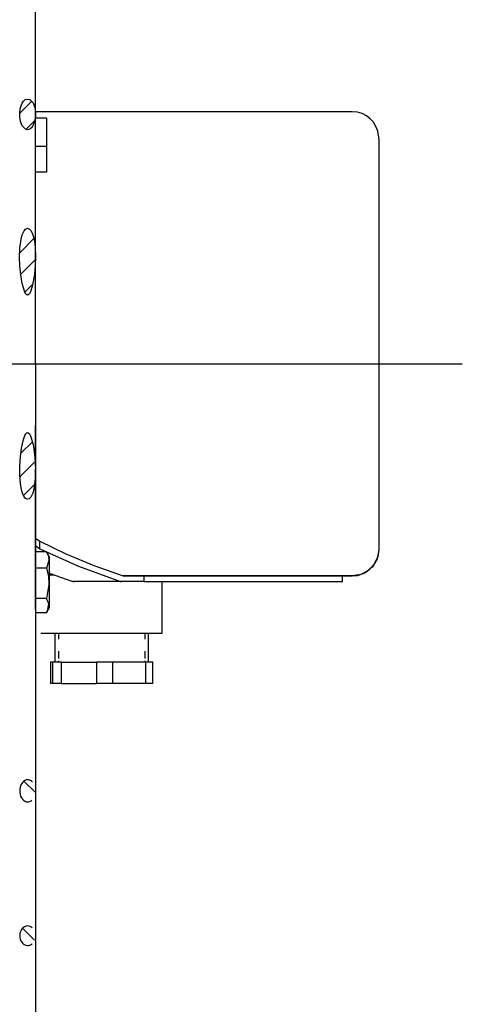
# Model space of a CAD drawing. Extents: x 180 to 1081, y 205 to 743.
# Drawn here: x 997 to 1081, y 353 to 540 of the extents above; entities that cross this region are included whole.
import ezdxf

# ---------------------------------------------------------------- set-up
doc = ezdxf.new("R2010")
doc.units = 0
doc.header["$MEASUREMENT"] = 0
doc.layers.get('0').update_dxf_attribs({"linetype": 'CONTINUOUS'})

msp = doc.modelspace()

# ---------------------------------------------------------------- linework, layer by layer
at = {"linetype": 'CONTINUOUS'}
for p, q in [((999.98, 474.38), (999.98, 692.38)), ((996.99, 521.8), (999.27, 524.08)), ((997.45, 523.72), (997.71, 524.09)), ((997.71, 524.09), (998.05, 524.37)), ((998.05, 524.37), (998.47, 524.48)), ((998.47, 524.48), (998.9, 524.38)), ((998.9, 524.38), (999.51, 523.75)), ((997, 522.01), (997.13, 522.89)), ((997.01, 521.13), (997, 522.01)), ((997.13, 522.89), (997.45, 523.72)), ((999.51, 523.75), (999.83, 522.9)), ((999.83, 522.9), (999.97, 522.03)), ((999.97, 522.03), (999.96, 521.14)), ((1059.98, 522.08), (999.98, 522.08)), ((997.16, 520.25), (997.01, 521.13)), ((997.47, 519.41), (997.16, 520.25)), ((998.16, 518.72), (999.85, 520.42)), ((999.82, 520.27), (999.49, 519.44)), ((999.96, 521.14), (999.82, 520.27)), ((1002.08, 520.85), (999.98, 520.85)), ((1002.08, 520.85), (1002.08, 510.64)), ((998.06, 518.76), (997.47, 519.41)), ((998.49, 518.65), (998.06, 518.76)), ((998.91, 518.77), (998.49, 518.65)), ((999.25, 519.06), (998.91, 518.77)), ((999.49, 519.44), (999.25, 519.06)), ((1064.98, 517.23), (1064.97, 517.49)), ((1064.98, 517.04), (1064.98, 517.23)), ((1064.98, 517.04), (1064.98, 516.47)), ((1064.98, 516.47), (1064.98, 515.26)), ((1002.08, 515.52), (999.98, 515.52)), ((1064.98, 515.26), (1064.98, 513.4)), ((1064.98, 513.4), (1064.98, 510.94)), ((1064.98, 510.94), (1064.98, 507.91)), ((1002.08, 510.64), (999.98, 510.64)), ((1064.98, 507.91), (1064.98, 504.36)), ((1064.98, 504.36), (1064.98, 500.34)), ((997.48, 498.76), (997.83, 499.53)), ((997.83, 499.53), (998.1, 499.87)), ((998.1, 499.87), (998.48, 500.03)), ((998.48, 500.03), (998.86, 499.88)), ((998.86, 499.88), (999.14, 499.54)), ((999.14, 499.54), (999.48, 498.78)), ((1064.98, 500.34), (1064.98, 495.92)), ((996.99, 495.39), (999.67, 498.06)), ((997.04, 496.27), (997.27, 497.94)), ((997.27, 497.94), (997.48, 498.76)), ((999.48, 498.78), (999.7, 497.96)), ((999.7, 497.96), (999.84, 497.14)), ((996.98, 494.58), (997.04, 496.27)), ((999.84, 497.14), (999.92, 496.3)), ((999.92, 496.3), (999.99, 494.63)), ((1064.98, 495.92), (1064.98, 491.16)), ((997.04, 492.9), (996.98, 494.58)), ((997.19, 491.35), (999.98, 494.13)), ((999.99, 494.63), (999.93, 492.96)), ((997.21, 491.22), (997.04, 492.9)), ((999.93, 492.96), (999.77, 491.29)), ((997.46, 489.55), (997.21, 491.22)), ((999.77, 491.29), (999.5, 489.63)), ((1064.98, 491.16), (1064.98, 486.14)), ((997.96, 487.94), (997.46, 489.55)), ((997.99, 487.9), (999.44, 489.35)), ((999.31, 488.82), (999.04, 488.02)), ((999.5, 489.63), (999.31, 488.82)), ((998.06, 487.75), (997.96, 487.94)), ((998.17, 487.58), (998.06, 487.75)), ((998.33, 487.43), (998.17, 487.58)), ((998.53, 487.38), (998.33, 487.43)), ((998.85, 487.62), (998.53, 487.38)), ((999.04, 488.02), (998.85, 487.62)), ((1064.98, 486.14), (1064.98, 480.94)), ((1064.98, 480.94), (1064.98, 474.38)), ((999.98, 474.38), (999.98, 256.38)), ((1064.98, 474.38), (1064.98, 465.05)), ((1064.98, 465.05), (1064.98, 459.94)), ((999.98, 454.99), (999.98, 462.69)), ((997.69, 460.03), (997.81, 460.43)), ((997.81, 460.43), (997.97, 460.82)), ((997.97, 460.82), (998.06, 461.01)), ((998.06, 461.01), (998.18, 461.18)), ((998.18, 461.18), (998.33, 461.33)), ((998.33, 461.33), (998.53, 461.37)), ((998.53, 461.37), (998.85, 461.13)), ((998.85, 461.13), (999.04, 460.72)), ((999.04, 460.72), (999.19, 460.33)), ((997.21, 457.43), (999.39, 459.61)), ((997.33, 458.39), (997.49, 459.22)), ((997.49, 459.22), (997.69, 460.03)), ((999.19, 460.33), (999.31, 459.92)), ((999.31, 459.92), (999.51, 459.1)), ((999.51, 459.1), (999.66, 458.26)), ((1064.98, 459.94), (1064.98, 455.05)), ((997, 455.06), (997.11, 456.73)), ((997.11, 456.73), (997.33, 458.39)), ((999.66, 458.26), (999.87, 456.59)), ((996.99, 453.38), (997, 455.06)), ((997.01, 453), (999.91, 455.89)), ((999.87, 456.59), (999.97, 454.91)), ((999.97, 454.91), (999.97, 453.23)), ((1064.98, 455.05), (1064.98, 450.46)), ((997.12, 451.72), (996.99, 453.38)), ((999.97, 453.23), (999.82, 451.54)), ((999.98, 447.43), (999.98, 454.44)), ((997.25, 450.89), (997.12, 451.72)), ((997.71, 449.45), (999.83, 451.57)), ((999.82, 451.54), (999.68, 450.71)), ((997.45, 450.08), (997.25, 450.89)), ((997.6, 449.68), (997.45, 450.08)), ((997.78, 449.3), (997.6, 449.68)), ((998.03, 448.95), (997.78, 449.3)), ((999.29, 449.5), (999.08, 449.13)), ((999.45, 449.89), (999.29, 449.5)), ((999.68, 450.71), (999.45, 449.89)), ((1064.98, 450.46), (1064.98, 446.24)), ((998.38, 448.74), (998.03, 448.95)), ((998.77, 448.82), (998.38, 448.74)), ((999.08, 449.13), (998.77, 448.82)), ((999.98, 440.63), (999.98, 447.43)), ((1064.98, 446.24), (1064.98, 442.46)), ((1064.98, 442.46), (1064.98, 439.18)), ((999.98, 441.38), (1000.8, 440.81)), ((999.98, 434.11), (999.98, 440.63)), ((999.98, 439.95), (1000.8, 439.37)), ((1000.8, 440.81), (1005.75, 438.41)), ((1000.8, 439.37), (1000.8, 440.81)), ((1002.08, 438.78), (999.98, 438.78)), ((1000.8, 439.37), (1008.12, 436.07)), ((1002.08, 438.78), (1002.42, 437.98)), ((1002.13, 438.67), (1002.08, 438.78)), ((1002.58, 437.91), (1002.14, 438.68)), ((1005.75, 438.41), (1011.03, 436.21)), ((1064.98, 439.16), (1064.68, 437.45)), ((1064.98, 439.16), (1064.82, 437.91)), ((1064.98, 439.18), (1064.98, 439.16)), ((1064.98, 439.18), (1064.98, 439.16)), ((1002.52, 437.13), (1002.08, 435.71)), ((1002.42, 437.98), (1002.52, 437.13)), ((1002.58, 437.91), (1002.58, 437.54)), ((1002.58, 437.54), (1002.58, 436.48)), ((1002.58, 436.48), (1002.58, 434.89)), ((1011.03, 436.21), (1016.61, 434.22)), ((1064.13, 436.41), (1063.02, 435.24)), ((1064.68, 437.45), (1063.8, 435.94)), ((1064.82, 437.91), (1064.13, 436.41)), ((1002.08, 435.71), (999.98, 435.71)), ((1002.08, 435.71), (1002.42, 434.2)), ((1002.58, 434.89), (1002.58, 433.01)), ((1002.58, 434.74), (1007.07, 433.18)), ((1003.35, 434.46), (1002.58, 434.46)), ((1003.57, 434.38), (1002.58, 434.38)), ((1008.12, 436.07), (1016.06, 433.18)), ((1061.59, 434.48), (1059.98, 434.22)), ((1062.46, 434.83), (1060.88, 434.26)), ((1063.02, 435.24), (1061.59, 434.48)), ((1063.8, 435.94), (1062.46, 434.83)), ((999.98, 427.91), (999.98, 434.11)), ((1002.52, 432.62), (1002.08, 429.94)), ((1002.42, 434.2), (1002.52, 432.62)), ((1002.58, 433.01), (1002.58, 431.14)), ((1016.06, 433.18), (1007.07, 433.18)), ((1007.07, 433.18), (1007.33, 433.14)), ((1016.32, 433.14), (1007.33, 433.14)), ((1016.06, 433.18), (1016.32, 433.14)), ((1020.55, 433.14), (1016.32, 433.14)), ((1059.98, 434.22), (1016.61, 434.22)), ((1016.61, 434.22), (1016.87, 434.18)), ((1059.98, 434.18), (1016.87, 434.18)), ((1020.55, 433.14), (1020.55, 434.18)), ((1020.55, 433.14), (1023.36, 433.14)), ((1023.36, 433.14), (1025.7, 433.14)), ((1023.98, 423.38), (1023.98, 433.14)), ((1025.7, 433.14), (1027.45, 433.14)), ((1027.45, 433.14), (1028.54, 433.14)), ((1028.54, 433.14), (1058.1, 433.14)), ((1058.1, 433.14), (1058.1, 434.18)), ((1060.88, 434.26), (1059.98, 434.18)), ((1059.98, 434.22), (1059.98, 434.19)), ((1059.98, 434.19), (1059.98, 434.18)), ((1002.58, 431.14), (1002.58, 429.55)), ((1002.08, 429.94), (999.98, 429.94)), ((1002.5, 428.9), (1002.08, 429.94)), ((1002.23, 427.51), (1002.5, 428.9)), ((1002.58, 429.55), (1002.58, 428.48)), ((1002.08, 427.24), (999.98, 427.24)), ((1002.08, 427.24), (1002.23, 427.51)), ((1002.15, 427.35), (1002.58, 428.11)), ((1002.58, 428.48), (1002.58, 428.11)), ((1000.98, 423.38), (1001.32, 423.38)), ((1001.32, 423.38), (1002.3, 423.38)), ((1002.3, 423.38), (1003.88, 423.38)), ((1003.62, 423.38), (1003.62, 417.88)), ((1003.88, 423.38), (1005.95, 423.38)), ((1004.31, 423.38), (1004.31, 422.23)), ((1005.95, 423.38), (1008.41, 423.38)), ((1008.41, 423.38), (1011.1, 423.38)), ((1011.1, 423.38), (1013.87, 423.38)), ((1013.87, 423.38), (1016.56, 423.38)), ((1016.56, 423.38), (1019.02, 423.38)), ((1019.02, 423.38), (1021.09, 423.38)), ((1020.66, 423.38), (1020.66, 422.23)), ((1021.09, 423.38), (1022.67, 423.38)), ((1021.35, 417.88), (1021.35, 423.38)), ((1022.67, 423.38), (1023.65, 423.38)), ((1023.65, 423.38), (1023.98, 423.38)), ((1004.31, 419.94), (1004.31, 418.79)), ((1020.66, 419.94), (1020.66, 418.79)), ((1002.79, 417.88), (1002.79, 413.88)), ((1002.79, 417.88), (1002.79, 413.88)), ((1003.21, 417.88), (1002.79, 417.88)), ((1002.79, 417.88), (1002.79, 417.88)), ((1002.79, 417.88), (1002.79, 417.88)), ((1003.21, 417.88), (1003.21, 413.88)), ((1003.69, 417.88), (1003.21, 417.88)), ((1004.85, 417.88), (1003.69, 417.88)), ((1004.31, 418.79), (1004.31, 418.56)), ((1004.31, 418.11), (1004.31, 417.88)), ((1004.85, 417.88), (1004.85, 413.88)), ((1004.85, 417.88), (1011.54, 417.88)), ((1011.54, 417.88), (1011.54, 413.88)), ((1013.06, 417.88), (1011.54, 417.88)), ((1014.54, 417.88), (1013.06, 417.88)), ((1020.82, 417.88), (1014.54, 417.88)), ((1014.54, 417.88), (1014.54, 413.88)), ((1020.66, 418.79), (1020.66, 418.56)), ((1020.66, 418.11), (1020.66, 417.88)), ((1020.82, 417.88), (1020.82, 413.88)), ((1021.82, 417.88), (1020.82, 417.88)), ((1022.18, 417.88), (1021.82, 417.88)), ((1022.18, 413.88), (1022.18, 417.88)), ((1003.21, 413.88), (1002.79, 413.88)), ((1002.79, 413.88), (1002.79, 413.88)), ((1002.79, 413.88), (1002.79, 413.88)), ((1003.69, 413.88), (1003.21, 413.88)), ((1004.85, 413.88), (1003.69, 413.88)), ((1004.85, 413.88), (1011.54, 413.88)), ((1013.06, 413.88), (1011.54, 413.88)), ((1014.54, 413.88), (1013.06, 413.88)), ((1020.82, 413.88), (1014.54, 413.88)), ((1021.82, 413.88), (1020.82, 413.88)), ((1022.18, 413.88), (1021.82, 413.88)), ((997.57, 395.19), (997.37, 394.93)), ((997.57, 395.19), (997.37, 394.93)), ((997.75, 395.36), (997.57, 395.19)), ((997.75, 395.36), (997.57, 395.19)), ((997.95, 395.49), (997.75, 395.36)), ((997.78, 395.38), (999.96, 393.2)), ((998.11, 395.56), (997.95, 395.49)), ((998.29, 395.61), (998.11, 395.56)), ((998.48, 395.63), (998.29, 395.61)), ((998.67, 395.61), (998.48, 395.63)), ((998.86, 395.56), (998.67, 395.61)), ((999.04, 395.48), (998.86, 395.56)), ((999.23, 395.35), (999.04, 395.48)), ((999.4, 395.18), (999.23, 395.35)), ((997, 393.79), (996.99, 393.34)), ((997, 393.79), (996.99, 393.34)), ((996.99, 393.34), (997.05, 392.9)), ((996.99, 393.34), (997.05, 392.9)), ((997.07, 394.23), (997, 393.79)), ((997.07, 394.23), (997, 393.79)), ((997.22, 394.65), (997.07, 394.23)), ((997.22, 394.65), (997.07, 394.23)), ((997.37, 394.93), (997.22, 394.65)), ((997.37, 394.93), (997.22, 394.65)), ((997.05, 392.9), (997.16, 392.53)), ((997.05, 392.9), (997.16, 392.53)), ((997.16, 392.53), (997.33, 392.18)), ((997.16, 392.53), (997.33, 392.18)), ((997.33, 392.18), (997.49, 391.95)), ((997.33, 392.18), (997.49, 391.95)), ((997.49, 391.95), (997.69, 391.75)), ((997.49, 391.95), (997.69, 391.75)), ((997.69, 391.75), (997.87, 391.62)), ((997.69, 391.75), (997.87, 391.62)), ((997.87, 391.62), (998.06, 391.52)), ((997.87, 391.62), (998.06, 391.52)), ((998.06, 391.52), (998.27, 391.46)), ((998.27, 391.46), (998.49, 391.44)), ((998.49, 391.44), (998.68, 391.45)), ((998.68, 391.45), (998.86, 391.5)), ((998.86, 391.5), (999.07, 391.6)), ((999.07, 391.6), (999.27, 391.74)), ((997.37, 367.34), (997.23, 367.12)), ((997.53, 367.53), (997.37, 367.34)), ((997.69, 367.67), (997.53, 367.53)), ((997.54, 367.54), (999.82, 365.26)), ((997.87, 367.79), (997.69, 367.67)), ((998.05, 367.88), (997.87, 367.79)), ((998.25, 367.93), (998.05, 367.88)), ((998.47, 367.96), (998.25, 367.93)), ((998.69, 367.94), (998.47, 367.96)), ((998.94, 367.87), (998.69, 367.94)), ((999.17, 367.75), (998.94, 367.87)), ((999.38, 367.59), (999.17, 367.75)), ((997.03, 366.56), (996.99, 366.21)), ((996.99, 366.21), (997, 365.86)), ((997, 365.86), (997.07, 365.48)), ((997.11, 366.85), (997.03, 366.56)), ((997.07, 365.48), (997.21, 365.12)), ((997.23, 367.12), (997.11, 366.85)), ((997.21, 365.12), (997.36, 364.87)), ((997.36, 364.87), (997.55, 364.65)), ((997.55, 364.65), (997.73, 364.49)), ((997.73, 364.49), (997.94, 364.37)), ((997.94, 364.37), (998.17, 364.29)), ((998.17, 364.29), (998.41, 364.25)), ((998.41, 364.25), (998.62, 364.25)), ((998.62, 364.25), (998.83, 364.29)), ((998.83, 364.29), (998.87, 364.3)), ((998.87, 364.3), (998.9, 364.32)), ((998.9, 364.32), (999.13, 364.42)), ((999.13, 364.42), (999.33, 364.57))]:
    msp.add_line(p, q, dxfattribs=at)
at = {"ltscale": 10}
msp.add_line((834.67, 474.38), (1080.81, 474.38), dxfattribs=at)
at = {"linetype": 'CONTINUOUS'}
msp.add_arc((1059.98, 517.08), 5, 4.7247, 90, dxfattribs=at)

doc.saveas('drawing.dxf')
